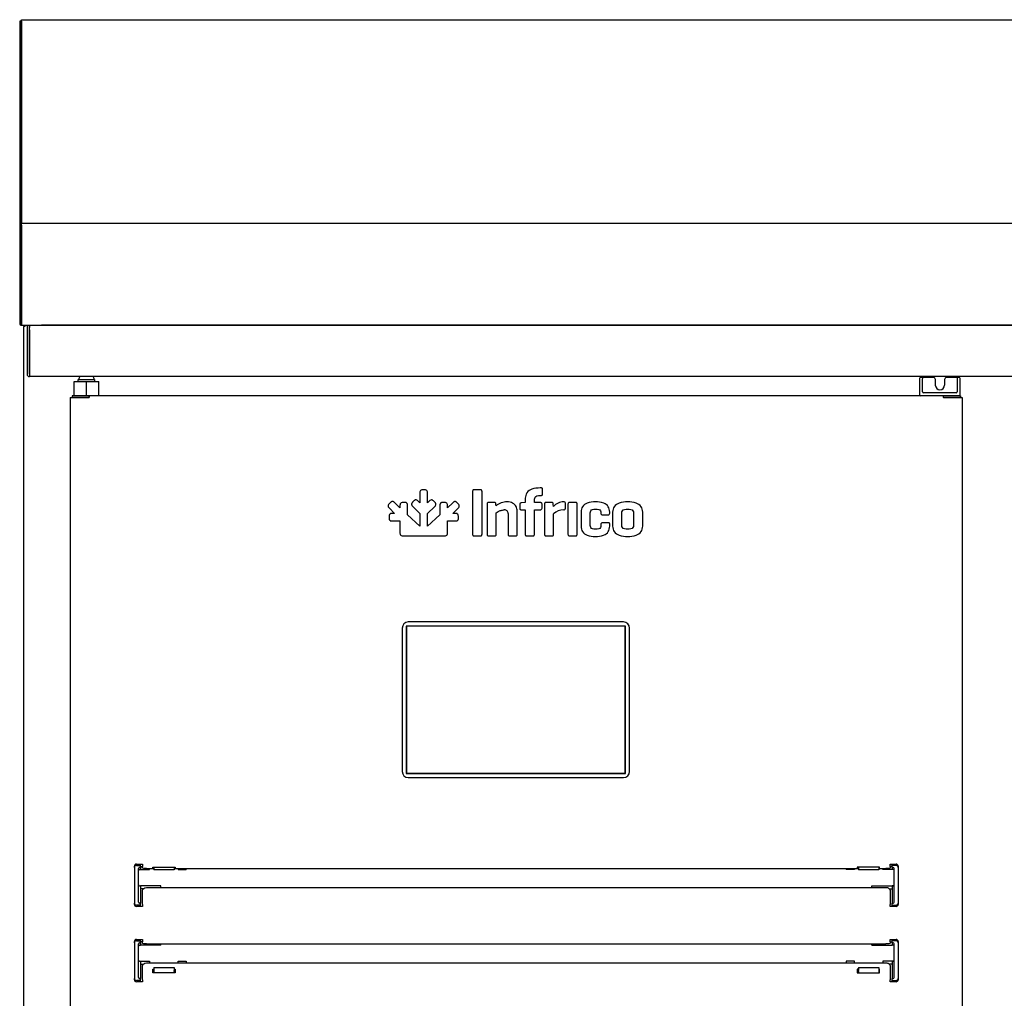
# Model space of a CAD drawing. Units: millimetres. Extents: x 635 to 4107, y 366 to 1401.
# Drawn here: x 3456 to 3481, y 1271 to 1295 of the extents above; entities that cross this region are included whole.
import ezdxf

# ---------------------------------------------------------------- set-up
doc = ezdxf.new("R2010")
doc.units = ezdxf.units.MM
doc.layers.add('DV6_0', color=7, linetype='Continuous')
doc.layers.add('DV7_0', color=7, linetype='Continuous')

msp = doc.modelspace()

# ---------------------------------------------------------------- linework, layer by layer
at = {"layer": 'DV6_0', "color": 7}
for p, q in [((3466.207, 1283.726), (3466.207, 1283.482)), ((3466.324, 1283.801), (3466.278, 1283.801)), ((3466.395, 1283.482), (3466.395, 1283.726)), ((3467.5, 1283.757), (3467.5, 1282.712)), ((3467.69, 1283.801), (3467.541, 1283.801)), ((3467.732, 1282.712), (3467.732, 1283.757)), ((3469.177, 1283.846), (3469.161, 1283.846)), ((3469.161, 1283.661), (3469.177, 1283.661)), ((3469.219, 1283.706), (3469.219, 1283.805)), ((3465.486, 1283.487), (3465.453, 1283.455)), ((3465.718, 1283.356), (3465.59, 1283.484)), ((3465.835, 1283.491), (3465.789, 1283.491)), ((3466.061, 1283.527), (3466.029, 1283.495)), ((3466.207, 1283.482), (3466.165, 1283.524)), ((3466.437, 1283.524), (3466.395, 1283.482)), ((3466.574, 1283.495), (3466.541, 1283.527)), ((3466.813, 1283.491), (3466.767, 1283.491)), ((3466.767, 1283.491), (3466.767, 1283.491)), ((3467.013, 1283.484), (3466.885, 1283.356)), ((3467.149, 1283.455), (3467.116, 1283.487)), ((3467.856, 1283.45), (3467.856, 1282.712)), ((3468.031, 1283.492), (3467.899, 1283.492)), ((3468.075, 1283.409), (3468.072, 1283.45)), ((3468.659, 1283.438), (3468.659, 1283.353)), ((3468.788, 1283.488), (3468.7, 1283.48)), ((3468.793, 1283.488), (3468.788, 1283.488)), ((3468.793, 1283.594), (3468.793, 1283.488)), ((3469.019, 1283.488), (3469.019, 1283.569)), ((3469.161, 1283.488), (3469.019, 1283.488)), ((3469.204, 1283.353), (3469.204, 1283.449)), ((3469.266, 1283.45), (3469.266, 1282.712)), ((3469.44, 1283.492), (3469.308, 1283.492)), ((3469.487, 1283.39), (3469.481, 1283.45)), ((3469.781, 1283.354), (3469.781, 1283.464)), ((3469.842, 1283.449), (3469.842, 1282.712)), ((3470.027, 1283.492), (3469.885, 1283.492)), ((3470.066, 1282.712), (3470.066, 1283.449)), ((3465.457, 1283.351), (3465.585, 1283.223)), ((3465.585, 1283.223), (3465.526, 1283.223)), ((3465.718, 1283.415), (3465.718, 1283.356)), ((3465.904, 1283.184), (3465.906, 1283.415)), ((3466.207, 1282.908), (3465.904, 1283.184)), ((3466.032, 1283.391), (3466.207, 1283.218)), ((3466.207, 1283.218), (3466.207, 1282.908)), ((3466.394, 1283.219), (3466.57, 1283.391)), ((3466.394, 1282.908), (3466.394, 1283.219)), ((3466.698, 1283.184), (3466.394, 1282.908)), ((3466.697, 1283.415), (3466.698, 1283.184)), ((3466.885, 1283.356), (3466.884, 1283.415)), ((3467.017, 1283.223), (3467.146, 1283.351)), ((3467.076, 1283.223), (3467.017, 1283.223)), ((3468.08, 1282.712), (3468.08, 1283.233)), ((3468.372, 1283.219), (3468.372, 1282.712)), ((3468.598, 1282.712), (3468.598, 1283.276)), ((3468.7, 1283.31), (3468.793, 1283.31)), ((3468.793, 1283.31), (3468.793, 1282.712)), ((3469.019, 1283.31), (3469.161, 1283.31)), ((3469.019, 1282.712), (3469.019, 1283.31)), ((3469.49, 1282.712), (3469.49, 1283.209)), ((3470.163, 1283.253), (3470.163, 1282.908)), ((3470.387, 1282.925), (3470.387, 1283.236)), ((3470.651, 1283.236), (3470.651, 1283.224)), ((3470.694, 1283.183), (3470.826, 1283.183)), ((3470.867, 1283.224), (3470.867, 1283.253)), ((3470.937, 1283.253), (3470.937, 1282.908)), ((3471.162, 1282.926), (3471.162, 1283.235)), ((3471.453, 1283.235), (3471.453, 1282.926)), ((3471.678, 1282.908), (3471.678, 1283.253)), ((3465.45, 1283.152), (3465.45, 1283.106)), ((3465.525, 1283.035), (3465.718, 1283.036)), ((3465.525, 1283.035), (3465.525, 1283.035)), ((3465.718, 1283.036), (3465.718, 1282.739)), ((3466.884, 1282.739), (3466.884, 1283.036)), ((3466.884, 1283.036), (3467.077, 1283.035)), ((3467.152, 1283.106), (3467.152, 1283.152)), ((3470.651, 1282.95), (3470.651, 1282.925)), ((3470.826, 1282.993), (3470.694, 1282.993)), ((3470.867, 1282.908), (3470.867, 1282.95)), ((3465.794, 1282.668), (3466.209, 1282.668)), ((3466.209, 1282.668), (3466.809, 1282.668)), ((3467.541, 1282.668), (3467.69, 1282.668)), ((3467.899, 1282.668), (3468.041, 1282.668)), ((3468.416, 1282.668), (3468.555, 1282.668)), ((3468.836, 1282.668), (3468.978, 1282.668)), ((3469.308, 1282.668), (3469.451, 1282.668)), ((3469.885, 1282.668), (3470.027, 1282.668))]:
    msp.add_line(p, q, dxfattribs=at)
for centre, radius, start, end in [((3468.344, 1283.08), 0.425, 89.3301, 129.2484), ((3469.745, 1283.157), 0.348, 91.3804, 137.9173), ((3468.283, 1283.222), 0.0885, 358.4288, 92.6372), ((3469.163, 1283.351), 0.0414, 267.9531, 2.0257), ((3469.758, 1282.906), 0.405, 93.0597, 131.5017), ((3470.827, 1283.223), 0.0397, 267.9084, 2.0916)]:
    msp.add_arc(centre, radius, start, end, dxfattribs=at)
for points, knots in [([(3466.278, 1283.801), (3466.264, 1283.801), (3466.238, 1283.799), (3466.208, 1283.767), (3466.208, 1283.741), (3466.207, 1283.726)], [0, 0, 0, 0, 0.347108, 0.631397, 1, 1, 1, 1]), ([(3466.395, 1283.726), (3466.395, 1283.741), (3466.394, 1283.767), (3466.364, 1283.799), (3466.338, 1283.801), (3466.324, 1283.801)], [0, 0, 0, 0, 0.368552, 0.652838, 1, 1, 1, 1]), ([(3467.541, 1283.801), (3467.533, 1283.801), (3467.517, 1283.8), (3467.501, 1283.781), (3467.5, 1283.766), (3467.5, 1283.757)], [0, 0, 0, 0, 0.355174, 0.634397, 1, 1, 1, 1]), ([(3467.732, 1283.757), (3467.731, 1283.766), (3467.731, 1283.781), (3467.715, 1283.8), (3467.699, 1283.801), (3467.69, 1283.801)], [0, 0, 0, 0, 0.365555, 0.644776, 1, 1, 1, 1]), ([(3469.161, 1283.846), (3469.091, 1283.843), (3468.971, 1283.838), (3468.816, 1283.741), (3468.8, 1283.642), (3468.793, 1283.594)], [0, 0, 0, 0, 0.421123, 0.721352, 1, 1, 1, 1]), ([(3469.019, 1283.569), (3469.022, 1283.588), (3469.027, 1283.626), (3469.089, 1283.659), (3469.134, 1283.661), (3469.161, 1283.661)], [0, 0, 0, 0, 0.284408, 0.576594, 1, 1, 1, 1]), ([(3469.219, 1283.805), (3469.219, 1283.814), (3469.219, 1283.829), (3469.2, 1283.846), (3469.185, 1283.846), (3469.177, 1283.846)], [0, 0, 0, 0, 0.362948, 0.643627, 1, 1, 1, 1]), ([(3469.177, 1283.661), (3469.185, 1283.662), (3469.2, 1283.662), (3469.218, 1283.681), (3469.219, 1283.697), (3469.219, 1283.706)], [0, 0, 0, 0, 0.347518, 0.635823, 1, 1, 1, 1]), ([(3465.453, 1283.455), (3465.444, 1283.444), (3465.426, 1283.425), (3465.428, 1283.381), (3465.446, 1283.362), (3465.457, 1283.351)], [0, 0, 0, 0, 0.347284, 0.631588, 1, 1, 1, 1]), ([(3465.538, 1283.513), (3465.533, 1283.513), (3465.52, 1283.512), (3465.502, 1283.502), (3465.492, 1283.493), (3465.486, 1283.487)], [0, 0, 0, 0, 0.290132, 0.610779, 1, 1, 1, 1]), ([(3465.59, 1283.484), (3465.584, 1283.489), (3465.573, 1283.499), (3465.556, 1283.51), (3465.544, 1283.512), (3465.538, 1283.513)], [0, 0, 0, 0, 0.396236, 0.719668, 1, 1, 1, 1]), ([(3465.789, 1283.491), (3465.775, 1283.49), (3465.749, 1283.489), (3465.72, 1283.456), (3465.719, 1283.43), (3465.718, 1283.415)], [0, 0, 0, 0, 0.346115, 0.630846, 1, 1, 1, 1]), ([(3465.888, 1283.474), (3465.884, 1283.477), (3465.874, 1283.485), (3465.856, 1283.49), (3465.842, 1283.491), (3465.835, 1283.491)], [0, 0, 0, 0, 0.293061, 0.618745, 1, 1, 1, 1]), ([(3465.906, 1283.415), (3465.905, 1283.424), (3465.905, 1283.439), (3465.899, 1283.459), (3465.892, 1283.469), (3465.888, 1283.474)], [0, 0, 0, 0, 0.398239, 0.720517, 1, 1, 1, 1]), ([(3466.029, 1283.495), (3466.024, 1283.489), (3466.014, 1283.48), (3466.005, 1283.463), (3466.004, 1283.451), (3466.003, 1283.446)], [0, 0, 0, 0, 0.388301, 0.710287, 1, 1, 1, 1]), ([(3466.003, 1283.446), (3466.004, 1283.44), (3466.005, 1283.427), (3466.016, 1283.409), (3466.027, 1283.398), (3466.032, 1283.391)], [0, 0, 0, 0, 0.27946, 0.601747, 1, 1, 1, 1]), ([(3466.165, 1283.524), (3466.154, 1283.534), (3466.135, 1283.553), (3466.091, 1283.555), (3466.072, 1283.537), (3466.061, 1283.527)], [0, 0, 0, 0, 0.372795, 0.653627, 1, 1, 1, 1]), ([(3466.541, 1283.527), (3466.53, 1283.537), (3466.511, 1283.555), (3466.467, 1283.553), (3466.448, 1283.534), (3466.437, 1283.524)], [0, 0, 0, 0, 0.346429, 0.627367, 1, 1, 1, 1]), ([(3466.57, 1283.391), (3466.576, 1283.398), (3466.586, 1283.409), (3466.597, 1283.427), (3466.598, 1283.44), (3466.599, 1283.446)], [0, 0, 0, 0, 0.398229, 0.720515, 1, 1, 1, 1]), ([(3466.599, 1283.446), (3466.598, 1283.451), (3466.597, 1283.463), (3466.588, 1283.48), (3466.579, 1283.489), (3466.574, 1283.495)], [0, 0, 0, 0, 0.289703, 0.611643, 1, 1, 1, 1]), ([(3466.714, 1283.474), (3466.711, 1283.469), (3466.703, 1283.459), (3466.697, 1283.439), (3466.697, 1283.424), (3466.697, 1283.415)], [0, 0, 0, 0, 0.279428, 0.601729, 1, 1, 1, 1]), ([(3466.767, 1283.491), (3466.759, 1283.491), (3466.746, 1283.49), (3466.728, 1283.485), (3466.719, 1283.477), (3466.714, 1283.474)], [0, 0, 0, 0, 0.387689, 0.709761, 1, 1, 1, 1]), ([(3466.884, 1283.415), (3466.884, 1283.43), (3466.883, 1283.456), (3466.853, 1283.489), (3466.827, 1283.49), (3466.813, 1283.491)], [0, 0, 0, 0, 0.369293, 0.653995, 1, 1, 1, 1]), ([(3467.064, 1283.513), (3467.058, 1283.512), (3467.046, 1283.51), (3467.029, 1283.499), (3467.018, 1283.489), (3467.013, 1283.484)], [0, 0, 0, 0, 0.28026, 0.603724, 1, 1, 1, 1]), ([(3467.116, 1283.487), (3467.111, 1283.493), (3467.1, 1283.502), (3467.082, 1283.512), (3467.07, 1283.513), (3467.064, 1283.513)], [0, 0, 0, 0, 0.387449, 0.706749, 1, 1, 1, 1]), ([(3467.146, 1283.351), (3467.156, 1283.362), (3467.174, 1283.381), (3467.176, 1283.425), (3467.158, 1283.444), (3467.149, 1283.455)], [0, 0, 0, 0, 0.368438, 0.65272, 1, 1, 1, 1]), ([(3467.899, 1283.492), (3467.89, 1283.491), (3467.875, 1283.491), (3467.857, 1283.474), (3467.856, 1283.459), (3467.856, 1283.45)], [0, 0, 0, 0, 0.368331, 0.648877, 1, 1, 1, 1]), ([(3468.072, 1283.45), (3468.071, 1283.459), (3468.07, 1283.473), (3468.054, 1283.491), (3468.039, 1283.491), (3468.031, 1283.492)], [0, 0, 0, 0, 0.360431, 0.635016, 1, 1, 1, 1]), ([(3468.598, 1283.276), (3468.593, 1283.317), (3468.583, 1283.398), (3468.482, 1283.492), (3468.396, 1283.501), (3468.349, 1283.505)], [0, 0, 0, 0, 0.324706, 0.634875, 1, 1, 1, 1]), ([(3468.7, 1283.48), (3468.692, 1283.479), (3468.678, 1283.477), (3468.66, 1283.461), (3468.659, 1283.446), (3468.659, 1283.438)], [0, 0, 0, 0, 0.368989, 0.647198, 1, 1, 1, 1]), ([(3469.204, 1283.449), (3469.204, 1283.457), (3469.203, 1283.472), (3469.184, 1283.488), (3469.17, 1283.488), (3469.161, 1283.488)], [0, 0, 0, 0, 0.353406, 0.635842, 1, 1, 1, 1]), ([(3469.308, 1283.492), (3469.3, 1283.491), (3469.285, 1283.491), (3469.266, 1283.474), (3469.266, 1283.459), (3469.266, 1283.45)], [0, 0, 0, 0, 0.368387, 0.64892, 1, 1, 1, 1]), ([(3469.481, 1283.45), (3469.481, 1283.459), (3469.48, 1283.473), (3469.464, 1283.491), (3469.449, 1283.491), (3469.44, 1283.492)], [0, 0, 0, 0, 0.360405, 0.634953, 1, 1, 1, 1]), ([(3469.781, 1283.464), (3469.781, 1283.472), (3469.78, 1283.488), (3469.761, 1283.504), (3469.746, 1283.505), (3469.737, 1283.505)], [0, 0, 0, 0, 0.346591, 0.63122, 1, 1, 1, 1]), ([(3469.885, 1283.492), (3469.876, 1283.491), (3469.861, 1283.491), (3469.843, 1283.473), (3469.842, 1283.457), (3469.842, 1283.449)], [0, 0, 0, 0, 0.360545, 0.639455, 1, 1, 1, 1]), ([(3470.066, 1283.449), (3470.066, 1283.457), (3470.066, 1283.472), (3470.05, 1283.491), (3470.035, 1283.491), (3470.027, 1283.492)], [0, 0, 0, 0, 0.373201, 0.649809, 1, 1, 1, 1]), ([(3470.516, 1283.505), (3470.447, 1283.503), (3470.329, 1283.498), (3470.181, 1283.398), (3470.169, 1283.301), (3470.163, 1283.253)], [0, 0, 0, 0, 0.422522, 0.717291, 1, 1, 1, 1]), ([(3470.867, 1283.253), (3470.861, 1283.301), (3470.849, 1283.398), (3470.701, 1283.498), (3470.584, 1283.502), (3470.516, 1283.505)], [0, 0, 0, 0, 0.283578, 0.578568, 1, 1, 1, 1]), ([(3471.308, 1283.505), (3471.237, 1283.502), (3471.117, 1283.496), (3470.961, 1283.4), (3470.945, 1283.301), (3470.937, 1283.253)], [0, 0, 0, 0, 0.420972, 0.721792, 1, 1, 1, 1]), ([(3471.678, 1283.253), (3471.67, 1283.301), (3471.654, 1283.4), (3471.498, 1283.496), (3471.378, 1283.502), (3471.308, 1283.505)], [0, 0, 0, 0, 0.278208, 0.579036, 1, 1, 1, 1]), ([(3465.526, 1283.223), (3465.511, 1283.222), (3465.484, 1283.221), (3465.452, 1283.192), (3465.451, 1283.166), (3465.45, 1283.152)], [0, 0, 0, 0, 0.369088, 0.653822, 1, 1, 1, 1]), ([(3467.152, 1283.152), (3467.151, 1283.166), (3467.15, 1283.192), (3467.118, 1283.221), (3467.091, 1283.222), (3467.076, 1283.223)], [0, 0, 0, 0, 0.346249, 0.630976, 1, 1, 1, 1]), ([(3468.08, 1283.233), (3468.096, 1283.244), (3468.133, 1283.269), (3468.199, 1283.301), (3468.251, 1283.307), (3468.279, 1283.31)], [0, 0, 0, 0, 0.26899, 0.617318, 1, 1, 1, 1]), ([(3468.659, 1283.353), (3468.659, 1283.344), (3468.66, 1283.329), (3468.677, 1283.311), (3468.692, 1283.31), (3468.7, 1283.31)], [0, 0, 0, 0, 0.368247, 0.648753, 1, 1, 1, 1]), ([(3469.737, 1283.31), (3469.746, 1283.311), (3469.761, 1283.312), (3469.78, 1283.33), (3469.781, 1283.346), (3469.781, 1283.354)], [0, 0, 0, 0, 0.361271, 0.646101, 1, 1, 1, 1]), ([(3470.387, 1283.236), (3470.389, 1283.255), (3470.392, 1283.292), (3470.45, 1283.327), (3470.493, 1283.327), (3470.519, 1283.327)], [0, 0, 0, 0, 0.291301, 0.571919, 1, 1, 1, 1]), ([(3470.519, 1283.327), (3470.545, 1283.327), (3470.589, 1283.327), (3470.646, 1283.292), (3470.649, 1283.255), (3470.651, 1283.236)], [0, 0, 0, 0, 0.428051, 0.708685, 1, 1, 1, 1]), ([(3470.651, 1283.224), (3470.651, 1283.216), (3470.652, 1283.201), (3470.67, 1283.183), (3470.685, 1283.183), (3470.694, 1283.183)], [0, 0, 0, 0, 0.359932, 0.634802, 1, 1, 1, 1]), ([(3471.162, 1283.235), (3471.165, 1283.253), (3471.171, 1283.292), (3471.235, 1283.325), (3471.281, 1283.326), (3471.308, 1283.327)], [0, 0, 0, 0, 0.283016, 0.580735, 1, 1, 1, 1]), ([(3471.308, 1283.327), (3471.334, 1283.326), (3471.38, 1283.325), (3471.444, 1283.292), (3471.45, 1283.253), (3471.453, 1283.235)], [0, 0, 0, 0, 0.419283, 0.716997, 1, 1, 1, 1]), ([(3465.45, 1283.106), (3465.45, 1283.098), (3465.451, 1283.085), (3465.456, 1283.066), (3465.463, 1283.057), (3465.467, 1283.053)], [0, 0, 0, 0, 0.388402, 0.710432, 1, 1, 1, 1]), ([(3465.467, 1283.053), (3465.471, 1283.049), (3465.481, 1283.041), (3465.502, 1283.036), (3465.517, 1283.035), (3465.525, 1283.035)], [0, 0, 0, 0, 0.280335, 0.602645, 1, 1, 1, 1]), ([(3467.077, 1283.035), (3467.085, 1283.035), (3467.1, 1283.036), (3467.121, 1283.041), (3467.131, 1283.049), (3467.135, 1283.053)], [0, 0, 0, 0, 0.39763, 0.720327, 1, 1, 1, 1]), ([(3467.135, 1283.053), (3467.139, 1283.057), (3467.146, 1283.066), (3467.152, 1283.085), (3467.152, 1283.098), (3467.152, 1283.106)], [0, 0, 0, 0, 0.289479, 0.611523, 1, 1, 1, 1]), ([(3470.694, 1282.993), (3470.685, 1282.993), (3470.67, 1282.993), (3470.652, 1282.974), (3470.651, 1282.959), (3470.651, 1282.95)], [0, 0, 0, 0, 0.360543, 0.639444, 1, 1, 1, 1]), ([(3470.867, 1282.95), (3470.867, 1282.959), (3470.866, 1282.974), (3470.849, 1282.992), (3470.834, 1282.993), (3470.826, 1282.993)], [0, 0, 0, 0, 0.36835, 0.648908, 1, 1, 1, 1]), ([(3465.718, 1282.739), (3465.719, 1282.725), (3465.72, 1282.699), (3465.752, 1282.67), (3465.779, 1282.669), (3465.794, 1282.668)], [0, 0, 0, 0, 0.347113, 0.631409, 1, 1, 1, 1]), ([(3466.809, 1282.668), (3466.824, 1282.669), (3466.85, 1282.67), (3466.871, 1282.689), (3466.876, 1282.699), (3466.883, 1282.711), (3466.884, 1282.725), (3466.884, 1282.739)], [0, 0, 0, 0, 0.276379, 0.489535, 0.489535, 0.489535, 1, 1, 1, 1]), ([(3467.5, 1282.712), (3467.5, 1282.704), (3467.501, 1282.688), (3467.517, 1282.669), (3467.533, 1282.668), (3467.541, 1282.668)], [0, 0, 0, 0, 0.365599, 0.644813, 1, 1, 1, 1]), ([(3467.69, 1282.668), (3467.699, 1282.668), (3467.715, 1282.669), (3467.731, 1282.688), (3467.731, 1282.704), (3467.732, 1282.712)], [0, 0, 0, 0, 0.355266, 0.634474, 1, 1, 1, 1]), ([(3467.856, 1282.712), (3467.856, 1282.703), (3467.857, 1282.688), (3467.874, 1282.669), (3467.89, 1282.668), (3467.899, 1282.668)], [0, 0, 0, 0, 0.361114, 0.64402, 1, 1, 1, 1]), ([(3468.041, 1282.668), (3468.049, 1282.668), (3468.064, 1282.669), (3468.08, 1282.688), (3468.08, 1282.704), (3468.08, 1282.712)], [0, 0, 0, 0, 0.345659, 0.626645, 1, 1, 1, 1]), ([(3468.372, 1282.712), (3468.372, 1282.703), (3468.373, 1282.688), (3468.391, 1282.669), (3468.407, 1282.668), (3468.416, 1282.668)], [0, 0, 0, 0, 0.356721, 0.643315, 1, 1, 1, 1]), ([(3468.555, 1282.668), (3468.564, 1282.668), (3468.579, 1282.669), (3468.597, 1282.688), (3468.597, 1282.703), (3468.598, 1282.712)], [0, 0, 0, 0, 0.356005, 0.638891, 1, 1, 1, 1]), ([(3468.793, 1282.712), (3468.793, 1282.703), (3468.794, 1282.688), (3468.811, 1282.669), (3468.827, 1282.668), (3468.836, 1282.668)], [0, 0, 0, 0, 0.361058, 0.643937, 1, 1, 1, 1]), ([(3468.978, 1282.668), (3468.987, 1282.668), (3469.002, 1282.669), (3469.019, 1282.688), (3469.019, 1282.704), (3469.019, 1282.712)], [0, 0, 0, 0, 0.35525, 0.634433, 1, 1, 1, 1]), ([(3469.266, 1282.712), (3469.266, 1282.703), (3469.266, 1282.688), (3469.284, 1282.669), (3469.3, 1282.668), (3469.308, 1282.668)], [0, 0, 0, 0, 0.361049, 0.643936, 1, 1, 1, 1]), ([(3469.451, 1282.668), (3469.459, 1282.668), (3469.474, 1282.669), (3469.49, 1282.688), (3469.49, 1282.704), (3469.49, 1282.712)], [0, 0, 0, 0, 0.345584, 0.626604, 1, 1, 1, 1]), ([(3469.842, 1282.712), (3469.842, 1282.703), (3469.843, 1282.688), (3469.86, 1282.669), (3469.876, 1282.668), (3469.885, 1282.668)], [0, 0, 0, 0, 0.361063, 0.643938, 1, 1, 1, 1]), ([(3470.027, 1282.668), (3470.035, 1282.668), (3470.05, 1282.669), (3470.066, 1282.688), (3470.066, 1282.704), (3470.066, 1282.712)], [0, 0, 0, 0, 0.345614, 0.626628, 1, 1, 1, 1]), ([(3470.163, 1282.908), (3470.168, 1282.86), (3470.18, 1282.762), (3470.328, 1282.661), (3470.445, 1282.657), (3470.514, 1282.654)], [0, 0, 0, 0, 0.284717, 0.578556, 1, 1, 1, 1]), ([(3470.519, 1282.832), (3470.493, 1282.832), (3470.449, 1282.833), (3470.392, 1282.869), (3470.389, 1282.906), (3470.387, 1282.925)], [0, 0, 0, 0, 0.426103, 0.70786, 1, 1, 1, 1]), ([(3470.514, 1282.654), (3470.583, 1282.657), (3470.7, 1282.661), (3470.849, 1282.762), (3470.861, 1282.86), (3470.867, 1282.908)], [0, 0, 0, 0, 0.420068, 0.715351, 1, 1, 1, 1]), ([(3470.651, 1282.925), (3470.649, 1282.906), (3470.646, 1282.869), (3470.589, 1282.833), (3470.545, 1282.832), (3470.519, 1282.832)], [0, 0, 0, 0, 0.292154, 0.573927, 1, 1, 1, 1]), ([(3470.937, 1282.908), (3470.945, 1282.859), (3470.961, 1282.76), (3471.117, 1282.663), (3471.237, 1282.657), (3471.308, 1282.654)], [0, 0, 0, 0, 0.279715, 0.580195, 1, 1, 1, 1]), ([(3471.308, 1282.832), (3471.281, 1282.833), (3471.235, 1282.834), (3471.171, 1282.868), (3471.165, 1282.907), (3471.162, 1282.926)], [0, 0, 0, 0, 0.416247, 0.713045, 1, 1, 1, 1]), ([(3471.453, 1282.926), (3471.45, 1282.907), (3471.444, 1282.868), (3471.38, 1282.834), (3471.334, 1282.833), (3471.308, 1282.832)], [0, 0, 0, 0, 0.286943, 0.583736, 1, 1, 1, 1]), ([(3471.308, 1282.654), (3471.378, 1282.657), (3471.498, 1282.663), (3471.655, 1282.76), (3471.67, 1282.859), (3471.678, 1282.908)], [0, 0, 0, 0, 0.4198, 0.720287, 1, 1, 1, 1])]:
    msp.add_open_spline(points, degree=3, knots=knots, dxfattribs=at)
at = {"layer": 'DV7_0', "color": 7}
for p, q in [((3456.383, 1295.303), (3456.383, 1290.893)), ((3456.423, 1295.303), (3456.383, 1295.303)), ((3456.423, 1295.302), (3456.423, 1295.343)), ((3456.423, 1295.343), (3471.241, 1295.343)), ((3456.423, 1295.303), (3456.423, 1290.893)), ((3456.423, 1290.828), (3456.423, 1295.303)), ((3456.423, 1295.303), (3456.423, 1295.303)), ((3456.423, 1295.302), (3456.423, 1290.845)), ((3471.241, 1295.343), (3529.743, 1295.343)), ((3456.383, 1290.893), (3456.383, 1290.343)), ((3456.423, 1290.893), (3456.383, 1290.893)), ((3456.423, 1290.893), (3456.423, 1290.343)), ((3456.423, 1290.845), (3456.423, 1290.845)), ((3456.423, 1290.845), (3456.423, 1290.343)), ((3456.423, 1290.343), (3456.423, 1290.828)), ((3456.423, 1290.828), (3456.423, 1290.828)), ((3456.383, 1290.343), (3456.383, 1290.302)), ((3456.423, 1290.343), (3456.383, 1290.343)), ((3456.383, 1290.302), (3456.383, 1287.883)), ((3456.423, 1290.343), (3529.743, 1290.343)), ((3456.423, 1290.343), (3456.423, 1290.343)), ((3456.423, 1290.302), (3456.423, 1290.343)), ((3456.423, 1290.343), (3456.423, 1290.343)), ((3456.423, 1287.883), (3456.423, 1290.303)), ((3456.423, 1290.303), (3456.423, 1290.303)), ((3456.423, 1290.302), (3456.423, 1287.883)), ((3456.423, 1290.302), (3456.423, 1287.883)), ((3456.423, 1287.882), (3456.395, 1287.854)), ((3456.423, 1287.883), (3456.423, 1287.883)), ((3456.423, 1287.883), (3456.423, 1287.883)), ((3456.423, 1287.882), (3456.423, 1287.842)), ((3456.423, 1287.842), (3457.093, 1287.842)), ((3456.424, 1287.843), (3529.743, 1287.843)), ((3456.482, 1254.872), (3456.482, 1287.812)), ((3456.512, 1287.812), (3456.482, 1287.812)), ((3456.512, 1287.812), (3456.491, 1287.833)), ((3456.512, 1287.833), (3456.512, 1287.842)), ((3456.512, 1287.833), (3456.512, 1287.812)), ((3456.625, 1287.832), (3456.565, 1287.832)), ((3456.565, 1287.832), (3456.565, 1287.732)), ((3456.625, 1287.842), (3456.625, 1287.782)), ((3456.625, 1287.732), (3456.625, 1287.832)), ((3456.625, 1286.642), (3456.625, 1287.782)), ((3529.245, 1287.842), (3456.921, 1287.842)), ((3457.093, 1287.842), (3457.093, 1287.843)), ((3457.133, 1287.843), (3457.133, 1287.842)), ((3458.457, 1287.842), (3458.457, 1287.843)), ((3458.482, 1287.843), (3458.482, 1287.842)), ((3470.924, 1287.842), (3470.924, 1287.843)), ((3471.241, 1287.843), (3471.241, 1287.842)), ((3475.532, 1287.843), (3475.532, 1287.842)), ((3476.932, 1287.843), (3476.932, 1287.842)), ((3477.433, 1287.843), (3477.433, 1287.842)), ((3456.565, 1287.732), (3456.565, 1286.642)), ((3456.625, 1287.732), (3456.625, 1286.642)), ((3456.625, 1286.642), (3456.625, 1286.582)), ((3529.605, 1286.582), (3456.625, 1286.582)), ((3457.721, 1286.458), (3458.022, 1286.458)), ((3457.721, 1286.108), (3457.721, 1286.458)), ((3457.822, 1286.508), (3458.222, 1286.508)), ((3457.822, 1286.458), (3457.822, 1286.508)), ((3458.022, 1286.458), (3458.324, 1286.458)), ((3458.022, 1286.108), (3458.022, 1286.458)), ((3458.222, 1286.508), (3458.222, 1286.458)), ((3458.324, 1286.108), (3458.324, 1286.458)), ((3478.472, 1286.533), (3478.472, 1286.276)), ((3478.529, 1286.558), (3478.497, 1286.558)), ((3478.572, 1286.558), (3478.529, 1286.558)), ((3478.547, 1286.276), (3478.547, 1286.527)), ((3478.81, 1286.558), (3478.572, 1286.558)), ((3478.86, 1286.371), (3478.86, 1286.508)), ((3479.085, 1286.508), (3479.085, 1286.371)), ((3479.372, 1286.558), (3479.135, 1286.558)), ((3479.416, 1286.558), (3479.372, 1286.558)), ((3479.397, 1286.527), (3479.397, 1286.276)), ((3479.447, 1286.558), (3479.416, 1286.558)), ((3479.472, 1286.276), (3479.472, 1286.533)), ((3458.089, 1286.108), (3457.667, 1286.108)), ((3457.667, 1286.108), (3457.667, 1286.068)), ((3479.056, 1286.108), (3458.089, 1286.108)), ((3458.089, 1286.068), (3458.089, 1286.108)), ((3458.089, 1286.096), (3458.089, 1286.068)), ((3478.472, 1286.276), (3478.472, 1286.202)), ((3478.472, 1286.202), (3478.472, 1286.133)), ((3478.547, 1286.208), (3478.547, 1286.276)), ((3478.548, 1286.205), (3478.547, 1286.208)), ((3479.372, 1286.183), (3478.572, 1286.183)), ((3479.056, 1286.068), (3479.056, 1286.108)), ((3479.477, 1286.108), (3479.056, 1286.108)), ((3479.056, 1286.068), (3479.056, 1286.096)), ((3479.397, 1286.276), (3479.397, 1286.208)), ((3479.397, 1286.208), (3479.397, 1286.205)), ((3479.472, 1286.202), (3479.472, 1286.276)), ((3479.472, 1286.133), (3479.472, 1286.202)), ((3479.477, 1286.108), (3479.477, 1286.068)), ((3457.622, 1286.068), (3457.622, 1259.817)), ((3457.622, 1286.068), (3457.634, 1286.068)), ((3457.634, 1286.068), (3458.061, 1286.068)), ((3458.089, 1286.068), (3457.667, 1286.068)), ((3457.667, 1286.068), (3457.667, 1286.068)), ((3457.847, 1286.068), (3457.847, 1286.068)), ((3458.061, 1286.068), (3458.089, 1286.068)), ((3479.056, 1286.068), (3479.084, 1286.068)), ((3479.477, 1286.068), (3479.056, 1286.068)), ((3479.084, 1286.068), (3479.511, 1286.068)), ((3479.122, 1286.068), (3479.122, 1286.068)), ((3479.477, 1286.068), (3479.477, 1286.068)), ((3479.511, 1286.068), (3479.522, 1286.068)), ((3479.522, 1286.068), (3479.522, 1259.817)), ((3471.202, 1280.556), (3465.922, 1280.556)), ((3465.772, 1280.406), (3465.772, 1276.886)), ((3471.252, 1280.456), (3465.872, 1280.456)), ((3465.872, 1280.456), (3465.872, 1276.836)), ((3465.877, 1280.451), (3465.877, 1276.841)), ((3471.247, 1280.451), (3465.877, 1280.451)), ((3471.247, 1276.841), (3471.247, 1280.451)), ((3471.252, 1276.836), (3471.252, 1280.456)), ((3471.352, 1276.886), (3471.352, 1280.406)), ((3465.872, 1276.836), (3471.252, 1276.836)), ((3465.877, 1276.841), (3471.247, 1276.841)), ((3465.922, 1276.736), (3471.202, 1276.736)), ((3459.197, 1274.529), (3459.197, 1274.561)), ((3459.197, 1274.529), (3459.197, 1273.654)), ((3459.247, 1274.611), (3459.397, 1274.611)), ((3459.247, 1274.579), (3459.347, 1274.579)), ((3459.297, 1273.679), (3459.297, 1274.504)), ((3459.322, 1274.529), (3459.347, 1274.529)), ((3459.322, 1274.476), (3459.347, 1274.476)), ((3459.347, 1274.579), (3459.347, 1274.611)), ((3459.347, 1274.554), (3459.347, 1274.579)), ((3459.347, 1274.529), (3459.347, 1274.554)), ((3459.347, 1274.551), (3459.397, 1274.551)), ((3459.347, 1274.529), (3459.347, 1274.476)), ((3459.347, 1274.476), (3459.572, 1274.476)), ((3459.397, 1274.611), (3459.397, 1274.591)), ((3459.397, 1274.591), (3459.397, 1274.551)), ((3459.397, 1274.517), (3459.397, 1274.551)), ((3459.672, 1274.499), (3459.497, 1274.499)), ((3459.572, 1274.476), (3459.572, 1274.499)), ((3459.652, 1274.515), (3459.652, 1274.537)), ((3459.652, 1274.537), (3460.202, 1274.537)), ((3459.672, 1274.515), (3459.652, 1274.515)), ((3459.672, 1274.537), (3459.672, 1274.474)), ((3459.672, 1274.47), (3459.672, 1274.474)), ((3460.172, 1274.537), (3460.172, 1274.474)), ((3460.202, 1274.515), (3460.172, 1274.515)), ((3476.972, 1274.499), (3460.172, 1274.499)), ((3460.172, 1274.474), (3460.172, 1274.47)), ((3460.202, 1274.537), (3460.202, 1274.515)), ((3460.272, 1274.499), (3460.272, 1274.476)), ((3460.272, 1274.476), (3460.472, 1274.476)), ((3460.472, 1274.499), (3460.472, 1274.476)), ((3476.672, 1274.499), (3476.672, 1274.476)), ((3476.872, 1274.476), (3476.672, 1274.476)), ((3476.872, 1274.499), (3476.872, 1274.476)), ((3476.942, 1274.537), (3476.942, 1274.515)), ((3477.492, 1274.537), (3476.942, 1274.537)), ((3476.942, 1274.515), (3476.972, 1274.515)), ((3476.972, 1274.537), (3476.972, 1274.474)), ((3476.972, 1274.474), (3476.972, 1274.47)), ((3477.472, 1274.537), (3477.472, 1274.474)), ((3477.472, 1274.515), (3477.492, 1274.515)), ((3477.647, 1274.499), (3477.472, 1274.499)), ((3477.472, 1274.47), (3477.472, 1274.474)), ((3477.492, 1274.515), (3477.492, 1274.537)), ((3477.572, 1274.476), (3477.572, 1274.499)), ((3477.797, 1274.476), (3477.572, 1274.476)), ((3477.747, 1274.591), (3477.747, 1274.611)), ((3477.747, 1274.611), (3477.897, 1274.611)), ((3477.747, 1274.551), (3477.747, 1274.591)), ((3477.747, 1274.551), (3477.747, 1274.517)), ((3477.797, 1274.551), (3477.747, 1274.551)), ((3477.797, 1274.579), (3477.797, 1274.611)), ((3477.897, 1274.579), (3477.797, 1274.579)), ((3477.797, 1274.554), (3477.797, 1274.579)), ((3477.797, 1274.529), (3477.797, 1274.554)), ((3477.797, 1274.529), (3477.797, 1274.476)), ((3477.822, 1274.529), (3477.797, 1274.529)), ((3477.822, 1274.476), (3477.797, 1274.476)), ((3477.847, 1273.679), (3477.847, 1274.504)), ((3477.947, 1274.561), (3477.947, 1274.529)), ((3477.947, 1274.529), (3477.947, 1273.654)), ((3460.172, 1274.47), (3459.672, 1274.47)), ((3477.472, 1274.47), (3476.972, 1274.47)), ((3459.322, 1274.079), (3459.347, 1274.079)), ((3459.847, 1274.079), (3459.347, 1274.079)), ((3459.347, 1274.079), (3459.347, 1273.654)), ((3459.414, 1274.004), (3459.347, 1274.004)), ((3459.497, 1274.039), (3477.647, 1274.039)), ((3459.847, 1274.039), (3459.847, 1274.079)), ((3477.297, 1274.079), (3477.797, 1274.079)), ((3477.297, 1274.039), (3477.297, 1274.079)), ((3477.731, 1274.004), (3477.797, 1274.004)), ((3477.797, 1274.079), (3477.797, 1273.654)), ((3477.822, 1274.079), (3477.797, 1274.079)), ((3459.397, 1273.617), (3459.397, 1273.962)), ((3477.747, 1273.962), (3477.747, 1273.617)), ((3459.197, 1273.621), (3459.197, 1273.654)), ((3459.347, 1273.604), (3459.247, 1273.604)), ((3459.397, 1273.571), (3459.247, 1273.571)), ((3459.347, 1273.654), (3459.322, 1273.654)), ((3459.347, 1273.629), (3459.347, 1273.654)), ((3459.347, 1273.604), (3459.347, 1273.629)), ((3459.347, 1273.571), (3459.347, 1273.604)), ((3459.397, 1273.617), (3459.397, 1273.591)), ((3459.397, 1273.591), (3459.397, 1273.571)), ((3477.747, 1273.591), (3477.747, 1273.617)), ((3477.747, 1273.571), (3477.747, 1273.591)), ((3477.897, 1273.571), (3477.747, 1273.571)), ((3477.797, 1273.654), (3477.822, 1273.654)), ((3477.797, 1273.629), (3477.797, 1273.654)), ((3477.797, 1273.604), (3477.797, 1273.629)), ((3477.797, 1273.571), (3477.797, 1273.604)), ((3477.797, 1273.604), (3477.897, 1273.604)), ((3477.947, 1273.654), (3477.947, 1273.621)), ((3459.197, 1272.679), (3459.197, 1272.711)), ((3459.197, 1272.679), (3459.197, 1271.804)), ((3459.247, 1272.761), (3459.397, 1272.761)), ((3459.247, 1272.729), (3459.347, 1272.729)), ((3459.297, 1271.828), (3459.297, 1272.653)), ((3459.322, 1272.678), (3459.347, 1272.678)), ((3459.322, 1272.625), (3459.347, 1272.625)), ((3459.347, 1272.729), (3459.347, 1272.761)), ((3459.347, 1272.703), (3459.347, 1272.729)), ((3459.347, 1272.678), (3459.347, 1272.703)), ((3459.397, 1272.7), (3459.347, 1272.7)), ((3459.347, 1272.678), (3459.347, 1272.625)), ((3459.847, 1272.625), (3459.347, 1272.625)), ((3459.397, 1272.761), (3459.397, 1272.741)), ((3459.397, 1272.741), (3459.397, 1272.701)), ((3459.397, 1272.667), (3459.397, 1272.701)), ((3477.647, 1272.649), (3459.497, 1272.649)), ((3459.847, 1272.625), (3459.847, 1272.649)), ((3477.297, 1272.625), (3477.297, 1272.649)), ((3477.297, 1272.625), (3477.797, 1272.625)), ((3477.747, 1272.741), (3477.747, 1272.761)), ((3477.747, 1272.761), (3477.897, 1272.761)), ((3477.747, 1272.701), (3477.747, 1272.741)), ((3477.747, 1272.701), (3477.747, 1272.667)), ((3477.747, 1272.7), (3477.797, 1272.7)), ((3477.797, 1272.729), (3477.797, 1272.761)), ((3477.897, 1272.729), (3477.797, 1272.729)), ((3477.797, 1272.703), (3477.797, 1272.729)), ((3477.797, 1272.678), (3477.797, 1272.703)), ((3477.797, 1272.678), (3477.797, 1272.625)), ((3477.822, 1272.678), (3477.797, 1272.678)), ((3477.822, 1272.625), (3477.797, 1272.625)), ((3477.847, 1271.828), (3477.847, 1272.653)), ((3477.947, 1272.711), (3477.947, 1272.679)), ((3477.947, 1272.679), (3477.947, 1271.804)), ((3459.322, 1272.229), (3459.347, 1272.229)), ((3459.347, 1272.229), (3459.572, 1272.229)), ((3459.347, 1272.229), (3459.347, 1272.229)), ((3459.347, 1272.229), (3459.347, 1271.803)), ((3459.347, 1272.154), (3459.414, 1272.154)), ((3459.397, 1271.767), (3459.397, 1272.112)), ((3459.497, 1272.189), (3477.647, 1272.189)), ((3459.572, 1272.229), (3459.572, 1272.189)), ((3459.672, 1272.073), (3459.672, 1272.076)), ((3459.672, 1272.076), (3460.172, 1272.076)), ((3459.672, 1272.073), (3459.672, 1271.995)), ((3460.172, 1272.076), (3460.172, 1272.073)), ((3460.172, 1272.073), (3460.172, 1271.995)), ((3460.272, 1272.229), (3460.472, 1272.229)), ((3460.272, 1272.189), (3460.272, 1272.229)), ((3460.472, 1272.229), (3460.472, 1272.189)), ((3476.672, 1272.229), (3476.672, 1272.189)), ((3476.872, 1272.229), (3476.672, 1272.229)), ((3476.872, 1272.189), (3476.872, 1272.229)), ((3476.972, 1272.076), (3476.972, 1272.073)), ((3476.972, 1272.076), (3477.472, 1272.076)), ((3476.972, 1272.073), (3476.972, 1271.995)), ((3477.472, 1272.073), (3477.472, 1272.076)), ((3477.472, 1272.073), (3477.472, 1271.995)), ((3477.797, 1272.229), (3477.572, 1272.229)), ((3477.572, 1272.229), (3477.572, 1272.189)), ((3477.797, 1272.154), (3477.731, 1272.154)), ((3477.747, 1272.112), (3477.747, 1271.767)), ((3477.797, 1272.229), (3477.797, 1272.229)), ((3477.797, 1272.229), (3477.797, 1271.803)), ((3477.822, 1272.229), (3477.797, 1272.229)), ((3459.652, 1271.94), (3459.652, 1272.035)), ((3459.652, 1272.035), (3459.672, 1272.035)), ((3459.652, 1272.01), (3459.672, 1272.01)), ((3460.202, 1271.94), (3459.652, 1271.94)), ((3459.672, 1271.995), (3459.672, 1271.978)), ((3459.672, 1271.978), (3459.672, 1271.94)), ((3460.172, 1272.035), (3460.202, 1272.035)), ((3460.172, 1272.01), (3460.202, 1272.01)), ((3460.172, 1271.978), (3460.172, 1271.995)), ((3460.172, 1271.978), (3460.172, 1271.94)), ((3460.202, 1272.035), (3460.202, 1271.94)), ((3476.972, 1272.035), (3476.942, 1272.035)), ((3476.942, 1272.035), (3476.942, 1271.94)), ((3476.972, 1272.01), (3476.942, 1272.01)), ((3476.942, 1271.94), (3477.492, 1271.94)), ((3476.972, 1271.978), (3476.972, 1271.995)), ((3476.972, 1271.978), (3476.972, 1271.94)), ((3477.492, 1272.035), (3477.472, 1272.035)), ((3477.492, 1272.01), (3477.472, 1272.01)), ((3477.472, 1271.995), (3477.472, 1271.978)), ((3477.472, 1271.978), (3477.472, 1271.94)), ((3477.492, 1271.94), (3477.492, 1272.035)), ((3459.197, 1271.771), (3459.197, 1271.804)), ((3459.347, 1271.754), (3459.247, 1271.754)), ((3459.397, 1271.721), (3459.247, 1271.721)), ((3459.347, 1271.803), (3459.322, 1271.803)), ((3459.347, 1271.778), (3459.347, 1271.803)), ((3459.347, 1271.754), (3459.347, 1271.778)), ((3459.347, 1271.721), (3459.347, 1271.754)), ((3459.397, 1271.767), (3459.397, 1271.741)), ((3459.397, 1271.741), (3459.397, 1271.721)), ((3477.747, 1271.741), (3477.747, 1271.767)), ((3477.747, 1271.721), (3477.747, 1271.741)), ((3477.897, 1271.721), (3477.747, 1271.721)), ((3477.797, 1271.803), (3477.822, 1271.803)), ((3477.797, 1271.778), (3477.797, 1271.803)), ((3477.797, 1271.754), (3477.797, 1271.778)), ((3477.797, 1271.721), (3477.797, 1271.754)), ((3477.797, 1271.754), (3477.897, 1271.754)), ((3477.947, 1271.804), (3477.947, 1271.771))]:
    msp.add_line(p, q, dxfattribs=at)
for centre, radius, start, end in [((3456.423, 1290.302), 0.0407, 90, 180), ((3456.423, 1287.883), 0.0405, 180, 225), ((3456.423, 1287.883), 0.0407, 225.1273, 269.8727), ((3456.423, 1287.883), 0.0005, 180, 225), ((3457.344, 1287.881), 0.92, 179.8589, 182.3808), ((3456.423, 1287.883), 0.000516, 225.4005, 269.0489), ((3456.512, 1287.812), 0.0305, 135, 180), ((3456.512, 1287.812), 0.0005, 135, 180), ((3456.512, 1287.812), 0.000513, 90.7735, 134.6403), ((3457.093, 1287.883), 0.0405, 270, 279.0125), ((3476.958, 1287.842), 0.0255, 177.7525, 180), ((3456.625, 1286.642), 0.0605, 180, 270), ((3456.625, 1286.642), 0.0005, 180, 270), ((3457.935, 1286.508), 0.1, 132.5993, 180), ((3458.11, 1286.508), 0.1, 0, 47.4007), ((3478.497, 1286.533), 0.025, 90, 180), ((3478.529, 1286.537), 0.0211, 82.682, 90.6264), ((3478.81, 1286.508), 0.05, 0, 90), ((3478.972, 1286.371), 0.113, 180, 0), ((3479.135, 1286.508), 0.05, 90, 180), ((3479.416, 1286.536), 0.0221, 89.5641, 97.1274), ((3479.447, 1286.533), 0.025, 0, 90), ((3457.943, 1286.097), 0.146, 359.5891, 4.2334), ((3478.497, 1286.133), 0.025, 180, 270), ((3478.572, 1286.208), 0.025, 186.5817, 270), ((3479.202, 1286.097), 0.146, 175.7666, 180.4109), ((3479.372, 1286.208), 0.025, 270, 353.4183), ((3479.447, 1286.133), 0.025, 270, 0), ((3458.089, 1286.067), 0.000717, 52.2924, 86.5954), ((3479.056, 1286.067), 0.000717, 93.4053, 127.7075), ((3465.922, 1280.406), 0.15, 90, 180), ((3471.202, 1280.406), 0.15, 0, 90), ((3465.922, 1276.886), 0.15, 180, 270), ((3471.202, 1276.886), 0.15, 270, 0), ((3459.247, 1274.561), 0.05, 90, 180), ((3459.247, 1274.529), 0.05, 90, 180), ((3459.322, 1274.504), 0.025, 90, 180), ((3459.322, 1274.451), 0.025, 90, 180), ((3477.822, 1274.504), 0.025, 0, 90), ((3477.822, 1274.451), 0.025, 0, 90), ((3477.897, 1274.561), 0.05, 0, 90), ((3477.897, 1274.529), 0.05, 0, 90), ((3459.322, 1274.104), 0.025, 180, 270), ((3477.822, 1274.104), 0.025, 270, 0), ((3459.247, 1273.654), 0.05, 180, 270), ((3459.247, 1273.621), 0.05, 180, 270), ((3459.322, 1273.679), 0.025, 180, 270), ((3477.822, 1273.679), 0.025, 270, 0), ((3477.897, 1273.654), 0.05, 270, 0), ((3477.897, 1273.621), 0.05, 270, 0), ((3459.247, 1272.711), 0.05, 90, 180), ((3459.247, 1272.679), 0.05, 90, 180), ((3459.322, 1272.653), 0.025, 90, 180), ((3459.322, 1272.6), 0.025, 90, 180), ((3477.822, 1272.653), 0.025, 0, 90), ((3477.822, 1272.6), 0.025, 0, 90), ((3477.897, 1272.711), 0.05, 0, 90), ((3477.897, 1272.679), 0.05, 0, 90), ((3459.322, 1272.254), 0.025, 180, 270), ((3477.822, 1272.254), 0.025, 270, 0), ((3459.322, 1271.828), 0.025, 180, 270), ((3477.822, 1271.828), 0.025, 270, 0), ((3459.247, 1271.804), 0.05, 180, 270), ((3459.247, 1271.771), 0.05, 180, 270), ((3477.897, 1271.804), 0.05, 270, 0), ((3477.897, 1271.771), 0.05, 270, 0)]:
    msp.add_arc(centre, radius, start, end, dxfattribs=at)
at = {"layer": 'DV7_0', "color": 7, "extrusion": (0, 0, -1)}
for centre, major_axis, ratio, start_param, end_param in [((3459.497, 1274.517), (0.1, 0), 0.173648, 1.570796, 3.141593), ((3477.647, 1274.517), (0.1, 0), 0.173648, 0, 1.570796), ((3459.497, 1273.962), (-0.1, 0), 0.766044, 0, 1.570796), ((3477.647, 1273.962), (-0.1, 0), 0.766044, 1.570796, 3.141593), ((3459.497, 1272.667), (0.1, 0), 0.173648, 1.570796, 3.141593), ((3477.647, 1272.667), (0.1, 0), 0.173648, 0, 1.570796), ((3459.497, 1272.112), (-0.1, 0), 0.766044, 0, 1.570796), ((3477.647, 1272.112), (-0.1, 0), 0.766044, 1.570796, 3.141593)]:
    msp.add_ellipse(centre, major_axis=major_axis, ratio=ratio, start_param=start_param, end_param=end_param, dxfattribs=at)
at = {"layer": 'DV7_0', "color": 7}
for points in [[(3478.552, 1286.533), (3478.551, 1286.539), (3478.549, 1286.545), (3478.542, 1286.554), (3478.537, 1286.557), (3478.532, 1286.558)], [(3479.413, 1286.558), (3479.408, 1286.557), (3479.403, 1286.554), (3479.396, 1286.545), (3479.394, 1286.539), (3479.393, 1286.533)]]:
    msp.add_open_spline(points, degree=3, knots=[0, 0, 0, 0, 0.5, 0.5, 1, 1, 1, 1], dxfattribs=at)

doc.saveas('drawing.dxf')
